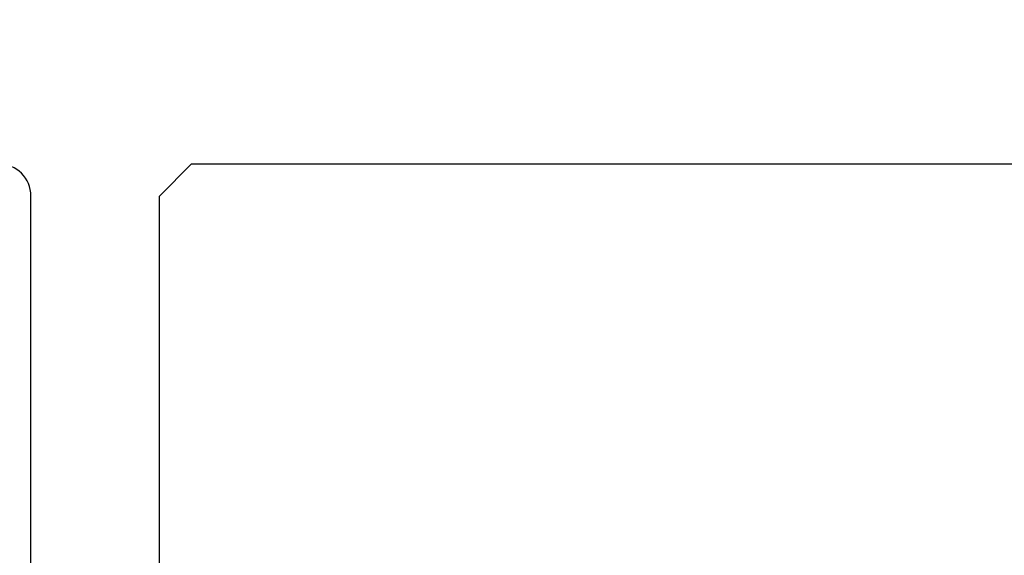
# Model space of a CAD drawing. Extents: x -10636 to 2013, y 1156 to 3623.
# Drawn here: x -8993 to -8962, y 1939 to 1956 of the extents above; entities that cross this region are included whole.
import ezdxf

# ---------------------------------------------------------------- set-up
doc = ezdxf.new("R2010")
doc.units = 0
doc.header["$LTSCALE"] = 250
doc.header["$MEASUREMENT"] = 0
doc.header["$PDMODE"] = 3
doc.header["$PDSIZE"] = -2
doc.layers.get('DEFPOINTS').update_dxf_attribs({"color": 2, "linetype": 'CONTINUOUS'})
doc.layers.add('2', color=2, linetype='CONTINUOUS', lineweight=25)
doc.layers.add('Visible (ANSI)', color=7, linetype='CONTINUOUS', lineweight=25)
doc.styles.add('ROMANS', font='romans')
doc.dimstyles.new('LWDEC$0', dxfattribs={"dimscale": 0.125, "dimtxt": 2.5, "dimasz": 1, "dimexe": 1.25, "dimexo": 3, "dimgap": 2, "dimtad": 1, "dimtoh": 1, "dimdec": 4, "dimzin": 11, "dimdsep": 46, "dimlunit": 5, "dimtxsty": 'ROMANS', "dimcen": 0, "dimdle": 1.5, "dimazin": 0, "dimtfac": 1, "dimtdec": 4, "dimtix": 1, "dimtmove": 0, "dimatfit": 3, "dimfxl": 0, "dimfrac": 2, "dimtzin": 0, "dimarcsym": 0})

# ---------------------------------------------------------------- blocks, each defined once
blk = doc.blocks.new('*D219')
at = {"layer": '2', "color": 0, "linetype": 'ByBlock', "lineweight": -2}
for p, q in [((-8988.287, 1957.885), (-8988.287, 1977.251)), ((-8913.348, 1947.033), (-8913.348, 1977.251)), ((-8982.037, 1974.126), (-8919.598, 1974.126))]:
    blk.add_line(p, q, dxfattribs=at)
at = {"layer": '2', "color": 0}
for points in [[(-8982.037, 1975.168), (-8982.037, 1973.084), (-8988.287, 1974.126)], [(-8919.598, 1975.168), (-8919.598, 1973.084), (-8913.348, 1974.126)]]:
    blk.add_solid(points, dxfattribs=at)
at = {"layer": 'DEFPOINTS', "color": 0}
for p in [(-8913.348, 1974.126), (-8988.287, 1950.385), (-8913.348, 1939.533)]:
    blk.add_point(p, dxfattribs=at)
at = {"layer": '2', "color": 0, "insert": (-8950.817, 1982.251), "char_height": 6.25, "attachment_point": 5, "style": 'ROMANS'}
blk.add_mtext('75mm', dxfattribs=at)
blk = doc.blocks.new('*D237')
at = {"layer": '2', "color": 0, "linetype": 'ByBlock', "lineweight": -2}
for p, q in [((-9013.287, 1958.885), (-9013.287, 1977.251)), ((-8992.287, 1957.885), (-8992.287, 1977.251)), ((-9019.537, 1974.126), (-9025.787, 1974.126)), ((-9013.287, 1974.126), (-8992.287, 1974.126)), ((-8986.037, 1974.126), (-8979.787, 1974.126))]:
    blk.add_line(p, q, dxfattribs=at)
at = {"layer": '2', "color": 0}
for points in [[(-9019.537, 1975.168), (-9019.537, 1973.084), (-9013.287, 1974.126)], [(-8986.037, 1975.168), (-8986.037, 1973.084), (-8992.287, 1974.126)]]:
    blk.add_solid(points, dxfattribs=at)
at = {"layer": 'DEFPOINTS', "color": 0}
for p in [(-8992.287, 1974.126), (-9013.287, 1951.385), (-8992.287, 1950.385)]:
    blk.add_point(p, dxfattribs=at)
at = {"layer": '2', "color": 0, "insert": (-9002.787, 1982.251), "char_height": 6.25, "attachment_point": 5, "style": 'ROMANS'}
blk.add_mtext('21mm', dxfattribs=at)

msp = doc.modelspace()

# ---------------------------------------------------------------- linework, layer by layer
at = {"layer": 'Visible (ANSI)'}
msp.add_lwpolyline([(-9011.78727, 1836.63546), (-8980.53727, 1836.63546, 0.41421356), (-8979.53727, 1837.63546), (-8979.53727, 1876.63546), (-8981.53727, 1878.13546), (-8990.03727, 1878.13546), (-8990.92571, 1880.57642, -0.17632698), (-8990.92571, 1881.9445), (-8990.03727, 1884.38546), (-8981.53727, 1884.38546), (-8979.53727, 1885.88546), (-8979.53727, 1900.13546), (-8980.53727, 1900.13546), (-8980.53727, 1903.13546), (-8979.53727, 1903.13546), (-8979.53727, 1905.38546), (-8992.28727, 1905.38546), (-8992.28727, 1950.38546, 0.41421356), (-8993.28727, 1951.38546)], format="xyb", dxfattribs=at)
msp.add_lwpolyline([(-8987.78727, 1910.38546, -0.41421356), (-8988.28727, 1910.88546), (-8988.28727, 1950.38546), (-8987.28727, 1951.38546), (-8929.28727, 1951.38546), (-8928.28727, 1950.38546), (-8928.28727, 1906.88546), (-8935.78727, 1906.88546), (-8935.78727, 1900.88546), (-8930.28727, 1900.88546), (-8930.28727, 1893.88546), (-8935.28727, 1892.88546), (-8964.35229, 1892.88546), (-8965.28727, 1896.63546), (-8970.4153, 1896.63546), (-8971.53727, 1901.13546), (-8971.53727, 1905.38546), (-8967.03727, 1905.38546), (-8967.03727, 1910.38546)], format="xyb", close=True, dxfattribs=at)

# ---------------------------------------------------------------- dimensions: what is measured, and where the dimension line sits
at = {"layer": '2'}
for base, p1, p2, picture, middle in [((-8992.28727, 1974.12588), (-9013.28727, 1951.38546), (-8992.28727, 1950.38546), '*D237', (-9002.78727, 1982.25088)), ((-8913.34767, 1974.12588), (-8988.28727, 1950.38546), (-8913.34767, 1939.53323), '*D219', (-8950.81747, 1982.25088))]:
    dim = msp.add_linear_dim(base=base, p1=p1, p2=p2, dimstyle='LWDEC$0', override={"dimscale": 2.5, "dimasz": 2.5, "dimdec": 0, "dimlunit": 2, "dimpost": 'mm', "dimtdec": 0, "dimarcsym": 1}, dxfattribs=at)
    dim.commit()
    dim.dimension.update_dxf_attribs({"geometry": picture, "text_midpoint": middle})

doc.saveas('drawing.dxf')
